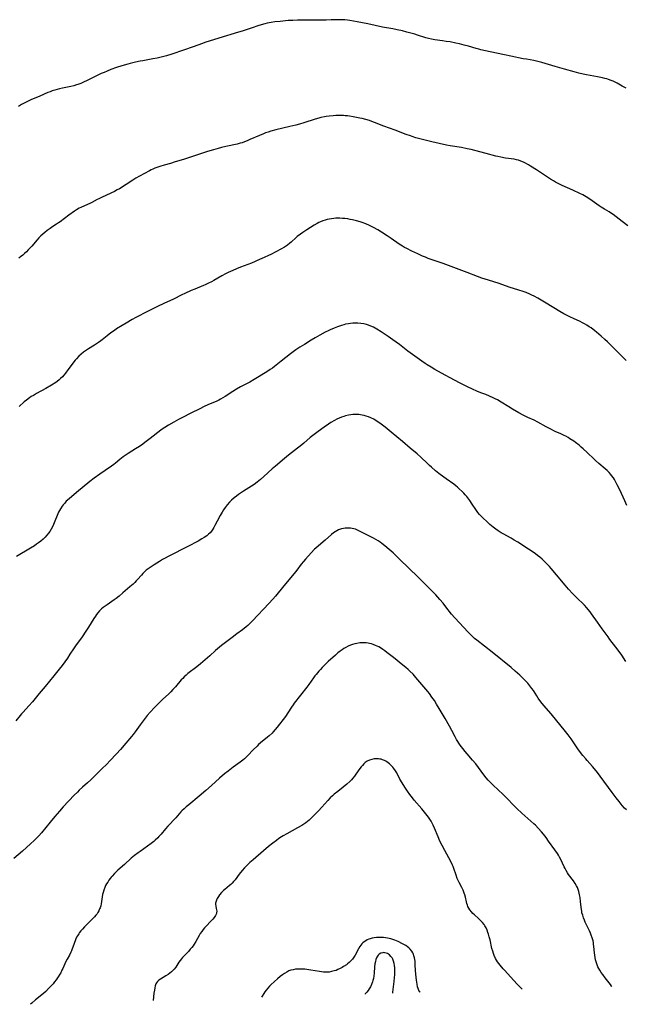
# Model space of a CAD drawing. Units: inches. Extents: x 2053324 to 2058718, y 258956 to 264425.
# Drawn here: x 2054082 to 2054273, y 258976 to 259286 of the extents above; entities that cross this region are included whole.
import ezdxf

# ---------------------------------------------------------------- set-up
doc = ezdxf.new("R2010")
doc.units = ezdxf.units.IN
doc.header["$MEASUREMENT"] = 0
doc.layers.add('c_11_T12S_R18E', color=146, linetype='Continuous')

msp = doc.modelspace()

# ---------------------------------------------------------------- linework, layer by layer
at = {"layer": 'c_11_T12S_R18E'}
for points, elevation in [([(2054273.09, 259132.6), (2054272.4, 259134.09), (2054271.34, 259136.46), (2054270.5, 259138.23), (2054270.03, 259139.15), (2054269.46, 259140.23), (2054269.14, 259140.78), (2054268.81, 259141.31), (2054268.26, 259142.08), (2054268.02, 259142.38), (2054267.46, 259143.01), (2054266.86, 259143.61), (2054266.23, 259144.17), (2054264.18, 259145.86), (2054263.15, 259146.77), (2054262.72, 259147.18), (2054260.57, 259149.35), (2054259.33, 259150.51), (2054258.7, 259151.06), (2054258.04, 259151.59), (2054256.88, 259152.48), (2054256.37, 259152.85), (2054255.11, 259153.68), (2054254.58, 259154.01), (2054253.83, 259154.44), (2054253.28, 259154.73), (2054252.25, 259155.22), (2054250.53, 259155.99), (2054248.95, 259156.74), (2054247.6, 259157.44), (2054245.03, 259158.88), (2054243.85, 259159.48), (2054241.92, 259160.35), (2054241.21, 259160.7), (2054240.45, 259161.08), (2054239.07, 259161.83), (2054237.03, 259162.96), (2054235.87, 259163.67), (2054233.5, 259165.19), (2054232.3, 259165.9), (2054231.6, 259166.27), (2054230.94, 259166.59), (2054229.81, 259167.09), (2054228.68, 259167.54), (2054227.11, 259168.13), (2054225.81, 259168.66), (2054224.46, 259169.25), (2054222.9, 259169.99), (2054220.42, 259171.24), (2054217.43, 259172.81), (2054215.89, 259173.66), (2054212.66, 259175.48), (2054211.46, 259176.17), (2054210.16, 259176.96), (2054209.57, 259177.35), (2054208.48, 259178.1), (2054204.16, 259181.27), (2054201.52, 259183.3), (2054200.46, 259184.09), (2054199.38, 259184.85), (2054197.92, 259185.84), (2054195.7, 259187.3), (2054194.34, 259188.14), (2054193.8, 259188.45), (2054193.26, 259188.74), (2054192.42, 259189.13), (2054191.75, 259189.4), (2054191.08, 259189.62), (2054190.27, 259189.83), (2054189.35, 259189.99), (2054188.42, 259190.07), (2054187.48, 259190.08), (2054186.8, 259190.04), (2054186.1, 259189.98), (2054185.41, 259189.88), (2054184.49, 259189.69), (2054183.95, 259189.55), (2054183.25, 259189.35), (2054181.99, 259188.92), (2054180.9, 259188.5), (2054179.68, 259187.97), (2054179, 259187.65), (2054178.1, 259187.19), (2054176.4, 259186.26), (2054174.92, 259185.41), (2054173.7, 259184.69), (2054171.56, 259183.38), (2054170.09, 259182.45), (2054168.91, 259181.66), (2054168.02, 259181.02), (2054167.18, 259180.39), (2054164.26, 259178.11), (2054162.17, 259176.44), (2054161.5, 259175.93), (2054160.82, 259175.44), (2054159.78, 259174.75), (2054155.7, 259172.28), (2054154.33, 259171.5), (2054151.49, 259170.02), (2054150.22, 259169.3), (2054148.99, 259168.55), (2054146.59, 259166.95), (2054145.93, 259166.54), (2054145.18, 259166.11), (2054144.6, 259165.81), (2054143.98, 259165.52), (2054141.12, 259164.31), (2054139.98, 259163.78), (2054138.67, 259163.13), (2054135.8, 259161.67), (2054133.2, 259160.37), (2054131.94, 259159.72), (2054130.41, 259158.89), (2054128.73, 259157.92), (2054127.59, 259157.22), (2054127.09, 259156.88), (2054126.39, 259156.37), (2054123.05, 259153.73), (2054121.35, 259152.46), (2054120.66, 259151.96), (2054119.65, 259151.27), (2054118.37, 259150.45), (2054116.13, 259149.04), (2054115.19, 259148.43), (2054114.46, 259147.92), (2054113.95, 259147.55), (2054113.46, 259147.16), (2054112.12, 259146.01), (2054111.57, 259145.57), (2054110.8, 259145.01), (2054108.83, 259143.68), (2054107.14, 259142.5), (2054105.42, 259141.25), (2054104.07, 259140.19), (2054099.85, 259136.73), (2054097.47, 259134.74), (2054096.61, 259133.96), (2054096.1, 259133.42), (2054095.62, 259132.85), (2054095.26, 259132.39), (2054094.75, 259131.62), (2054094.46, 259131.11), (2054094.18, 259130.58), (2054093.9, 259129.99), (2054093.7, 259129.5), (2054093.03, 259127.75), (2054092.59, 259126.67), (2054092.34, 259126.11), (2054091.87, 259125.18), (2054091.44, 259124.47), (2054091.03, 259123.89), (2054090.49, 259123.25), (2054089.92, 259122.63), (2054089.28, 259122.02), (2054088.61, 259121.44), (2054087.89, 259120.88), (2054087.24, 259120.43), (2054086.58, 259119.99), (2054085.39, 259119.23), (2054080.93, 259116.57)], 1026), ([(2054272.76, 259083.52), (2054271.43, 259085.51), (2054270.32, 259087.09), (2054269.6, 259088.07), (2054267.74, 259090.47), (2054267.13, 259091.29), (2054265.33, 259093.82), (2054263.83, 259095.89), (2054261.95, 259098.51), (2054261.46, 259099.19), (2054260.89, 259099.91), (2054260.49, 259100.39), (2054259.68, 259101.25), (2054257.05, 259103.81), (2054256.03, 259104.86), (2054254.63, 259106.34), (2054253.61, 259107.51), (2054250.92, 259110.81), (2054249.22, 259112.8), (2054248.67, 259113.42), (2054247.76, 259114.39), (2054247.09, 259115.04), (2054246.36, 259115.71), (2054245.61, 259116.36), (2054244.97, 259116.89), (2054244.31, 259117.4), (2054243.51, 259117.99), (2054242.14, 259118.9), (2054238.71, 259121.1), (2054237.63, 259121.75), (2054236.64, 259122.33), (2054234.07, 259123.74), (2054233.49, 259124.08), (2054232.58, 259124.65), (2054231.78, 259125.2), (2054231, 259125.79), (2054229.96, 259126.65), (2054228.83, 259127.66), (2054227.88, 259128.57), (2054227.29, 259129.17), (2054226.72, 259129.78), (2054226.16, 259130.46), (2054225.52, 259131.35), (2054224.34, 259133.1), (2054223.59, 259134.18), (2054222.65, 259135.43), (2054222.2, 259135.97), (2054221.74, 259136.49), (2054221.26, 259137), (2054220.29, 259137.94), (2054219.73, 259138.43), (2054219.18, 259138.87), (2054218.6, 259139.31), (2054216.18, 259140.99), (2054215.4, 259141.56), (2054213.91, 259142.7), (2054212.83, 259143.58), (2054211.52, 259144.7), (2054210.88, 259145.28), (2054210.28, 259145.84), (2054208.18, 259147.88), (2054207.07, 259148.86), (2054204.88, 259150.68), (2054202.4, 259152.8), (2054198.9, 259155.74), (2054196.99, 259157.29), (2054195.72, 259158.28), (2054194.99, 259158.81), (2054194.19, 259159.34), (2054193.36, 259159.81), (2054192.45, 259160.25), (2054191.75, 259160.53), (2054191.04, 259160.78), (2054190.34, 259160.97), (2054189.77, 259161.1), (2054189.2, 259161.19), (2054188.68, 259161.26), (2054188.05, 259161.3), (2054187.43, 259161.31), (2054186.81, 259161.27), (2054186.19, 259161.2), (2054185.46, 259161.07), (2054184.48, 259160.83), (2054183.94, 259160.66), (2054183.24, 259160.42), (2054182.55, 259160.14), (2054181.78, 259159.8), (2054180.99, 259159.39), (2054179.9, 259158.75), (2054179.16, 259158.27), (2054177.74, 259157.28), (2054175.9, 259155.93), (2054174.66, 259154.99), (2054173.42, 259154.03), (2054171.35, 259152.26), (2054170.22, 259151.33), (2054169.35, 259150.65), (2054166.54, 259148.5), (2054165.31, 259147.49), (2054162.42, 259145.04), (2054161.42, 259144.15), (2054158.82, 259141.76), (2054157.75, 259140.83), (2054157.19, 259140.38), (2054156.65, 259139.97), (2054155.7, 259139.3), (2054152.36, 259137.12), (2054150.85, 259136.08), (2054150.16, 259135.58), (2054149.49, 259135.06), (2054148.62, 259134.32), (2054147.94, 259133.65), (2054147.26, 259132.89), (2054146.59, 259132.01), (2054146.09, 259131.28), (2054145.62, 259130.52), (2054145.32, 259130.02), (2054145.02, 259129.46), (2054144.11, 259127.67), (2054143.39, 259126.32), (2054143.08, 259125.75), (2054142.75, 259125.21), (2054142.33, 259124.61), (2054141.88, 259124.08), (2054141.38, 259123.59), (2054140.83, 259123.13), (2054139.98, 259122.53), (2054139.32, 259122.12), (2054138.07, 259121.42), (2054134.85, 259119.75), (2054128.89, 259116.7), (2054127.52, 259115.98), (2054126.91, 259115.63), (2054125.91, 259115.01), (2054124.27, 259113.91), (2054122.42, 259112.7), (2054121.79, 259112.24), (2054121.13, 259111.67), (2054120.69, 259111.22), (2054120.26, 259110.75), (2054119.06, 259109.36), (2054118.62, 259108.89), (2054118.15, 259108.4), (2054117.64, 259107.91), (2054116.63, 259106.99), (2054114.45, 259105.11), (2054113.21, 259104.06), (2054112.31, 259103.35), (2054111.72, 259102.93), (2054109.45, 259101.39), (2054108.23, 259100.5), (2054107.72, 259100.09), (2054107.08, 259099.5), (2054106.51, 259098.86), (2054106.13, 259098.35), (2054105.76, 259097.81), (2054105.32, 259097.11), (2054103.62, 259094.31), (2054102.8, 259093.03), (2054101.62, 259091.32), (2054099.46, 259088.42), (2054098.83, 259087.5), (2054097.77, 259085.84), (2054096.94, 259084.59), (2054096.14, 259083.42), (2054095.31, 259082.29), (2054094.34, 259081.07), (2054092.68, 259079.06), (2054089.93, 259075.65), (2054088.11, 259073.48), (2054085.96, 259070.87), (2054084.87, 259069.61), (2054083.02, 259067.6), (2054082.56, 259067.06), (2054082.1, 259066.51), (2054080.75, 259064.79)], 1024), ([(2054272.92, 259036.79), (2054272.36, 259037.36), (2054271.62, 259038.19), (2054270.63, 259039.39), (2054269.67, 259040.64), (2054268.45, 259042.26), (2054264.66, 259047.43), (2054263.84, 259048.53), (2054262.87, 259049.73), (2054262.27, 259050.42), (2054260.53, 259052.33), (2054260.1, 259052.83), (2054259.19, 259053.96), (2054257.87, 259055.76), (2054255.51, 259059.15), (2054254.54, 259060.47), (2054253.36, 259062), (2054252.42, 259063.18), (2054249.24, 259067.05), (2054246.96, 259069.69), (2054246.02, 259070.84), (2054245.15, 259072.02), (2054244.68, 259072.7), (2054243.62, 259074.37), (2054243.18, 259075.04), (2054242.87, 259075.48), (2054242.22, 259076.3), (2054241.89, 259076.69), (2054241.27, 259077.35), (2054240.41, 259078.19), (2054239.32, 259079.2), (2054237.85, 259080.51), (2054236.59, 259081.59), (2054230.69, 259086.43), (2054225.78, 259090.26), (2054225.12, 259090.81), (2054224.48, 259091.37), (2054224.03, 259091.79), (2054223.06, 259092.78), (2054218.89, 259097.3), (2054217.9, 259098.47), (2054216.11, 259100.78), (2054215.19, 259101.93), (2054214.22, 259103.06), (2054213.57, 259103.78), (2054212.9, 259104.48), (2054210.46, 259106.92), (2054208.42, 259109.02), (2054207.39, 259110.05), (2054204.4, 259112.88), (2054203.75, 259113.51), (2054202.17, 259115.11), (2054201.2, 259116.05), (2054199.45, 259117.7), (2054198.24, 259118.81), (2054196.92, 259119.94), (2054195.92, 259120.71), (2054195.39, 259121.08), (2054194.74, 259121.5), (2054194.09, 259121.9), (2054193.35, 259122.32), (2054191.61, 259123.23), (2054189.14, 259124.47), (2054188.22, 259124.91), (2054187.67, 259125.14), (2054187.11, 259125.32), (2054186.58, 259125.44), (2054186.03, 259125.52), (2054185.62, 259125.54), (2054185.03, 259125.54), (2054184.43, 259125.49), (2054183.81, 259125.39), (2054183.21, 259125.25), (2054182.9, 259125.15), (2054182.33, 259124.94), (2054181.79, 259124.69), (2054181.19, 259124.33), (2054180.75, 259124.02), (2054180.09, 259123.5), (2054178.04, 259121.71), (2054175.95, 259119.96), (2054175.17, 259119.25), (2054174.77, 259118.87), (2054173.68, 259117.73), (2054171.9, 259115.75), (2054171.26, 259115.02), (2054170.54, 259114.12), (2054169.2, 259112.32), (2054168.32, 259111.22), (2054165.59, 259107.97), (2054163.3, 259105.13), (2054162.44, 259104.12), (2054161.61, 259103.17), (2054160.39, 259101.81), (2054155.27, 259096.32), (2054154.22, 259095.28), (2054153.76, 259094.85), (2054153.21, 259094.39), (2054152.06, 259093.5), (2054150.32, 259092.22), (2054148.87, 259091.12), (2054145.45, 259088.51), (2054144.19, 259087.5), (2054143.59, 259086.98), (2054141.75, 259085.31), (2054138.81, 259082.78), (2054137.74, 259081.89), (2054134.9, 259079.7), (2054134.39, 259079.27), (2054133.72, 259078.66), (2054133.26, 259078.19), (2054132.81, 259077.7), (2054130.98, 259075.55), (2054130.19, 259074.68), (2054129.55, 259074.02), (2054128.84, 259073.33), (2054126.94, 259071.58), (2054125.91, 259070.6), (2054125.39, 259070.07), (2054124.41, 259069.05), (2054123.06, 259067.58), (2054122.11, 259066.48), (2054120.78, 259064.84), (2054119.86, 259063.61), (2054118.32, 259061.39), (2054117.62, 259060.51), (2054117.12, 259059.9), (2054115.39, 259057.86), (2054113.63, 259055.83), (2054112.41, 259054.49), (2054110.29, 259052.2), (2054109.36, 259051.23), (2054107.84, 259049.71), (2054104.3, 259046.26), (2054103.3, 259045.33), (2054101.7, 259043.91), (2054100.68, 259042.98), (2054100.09, 259042.41), (2054099.14, 259041.43), (2054095.65, 259037.73), (2054094.42, 259036.36), (2054092.97, 259034.68), (2054091.5, 259032.94), (2054088.8, 259029.61), (2054087.94, 259028.62), (2054087.07, 259027.72), (2054086.46, 259027.12), (2054085.38, 259026.12), (2054082.83, 259023.85), (2054080.08, 259021.46)], 1022), ([(2054268.29, 258981.21), (2054268.26, 258981.27), (2054267.86, 258981.85), (2054267.47, 258982.36), (2054266.19, 258983.95), (2054265.45, 258984.94), (2054264.96, 258985.65), (2054264.55, 258986.29), (2054264.23, 258986.85), (2054263.94, 258987.42), (2054263.68, 258988.03), (2054263.45, 258988.66), (2054263.2, 258989.54), (2054263.05, 258990.29), (2054262.94, 258991.05), (2054262.85, 258991.81), (2054262.67, 258993.81), (2054262.59, 258994.49), (2054262.51, 258995.05), (2054262.41, 258995.58), (2054262.17, 258996.5), (2054261.86, 258997.4), (2054261.62, 258997.96), (2054261.24, 258998.77), (2054260.3, 259000.63), (2054259.93, 259001.44), (2054259.68, 259002.06), (2054259.4, 259002.85), (2054259.15, 259003.63), (2054258.93, 259004.41), (2054258.83, 259004.9), (2054258.74, 259005.39), (2054258.64, 259006.2), (2054258.48, 259007.93), (2054258.33, 259009.22), (2054258.18, 259010.08), (2054258.06, 259010.61), (2054257.92, 259011.13), (2054257.71, 259011.77), (2054257.47, 259012.34), (2054257.2, 259012.9), (2054256.78, 259013.64), (2054256.23, 259014.47), (2054254.73, 259016.46), (2054254.39, 259016.96), (2054253.93, 259017.7), (2054253.61, 259018.3), (2054253.31, 259018.91), (2054252.27, 259021.19), (2054251.88, 259021.96), (2054251.55, 259022.52), (2054251.21, 259023.06), (2054250.4, 259024.24), (2054248.42, 259026.99), (2054247.61, 259028.1), (2054246.77, 259029.17), (2054246.16, 259029.89), (2054245.17, 259031.02), (2054244.27, 259031.95), (2054243.74, 259032.46), (2054240.04, 259035.8), (2054238.47, 259037.27), (2054237.39, 259038.33), (2054235.37, 259040.41), (2054234.02, 259041.77), (2054232.68, 259043.04), (2054230.91, 259044.66), (2054230.28, 259045.27), (2054229.42, 259046.15), (2054228.77, 259046.91), (2054228.06, 259047.82), (2054226.33, 259050.15), (2054225.47, 259051.27), (2054224.51, 259052.45), (2054222.74, 259054.49), (2054222.12, 259055.23), (2054221.41, 259056.14), (2054220.61, 259057.2), (2054220.17, 259057.83), (2054219.84, 259058.35), (2054219.46, 259058.99), (2054219.04, 259059.76), (2054217.97, 259061.81), (2054217.26, 259063.12), (2054215.84, 259065.54), (2054214.01, 259068.72), (2054213.16, 259070.13), (2054212.47, 259071.21), (2054211.71, 259072.34), (2054210.92, 259073.4), (2054210.41, 259074.03), (2054206.67, 259078.49), (2054205.74, 259079.53), (2054204.76, 259080.51), (2054204.22, 259081.01), (2054203.53, 259081.61), (2054202.59, 259082.39), (2054199.56, 259084.75), (2054197.51, 259086.39), (2054196.9, 259086.86), (2054196.26, 259087.3), (2054195.78, 259087.61), (2054194.96, 259088.09), (2054194.44, 259088.36), (2054193.9, 259088.61), (2054193.25, 259088.87), (2054192.67, 259089.05), (2054192.08, 259089.2), (2054191.66, 259089.29), (2054191.02, 259089.38), (2054190.38, 259089.43), (2054189.7, 259089.42), (2054189.02, 259089.37), (2054188.1, 259089.23), (2054187.47, 259089.09), (2054186.7, 259088.87), (2054186.03, 259088.63), (2054185.37, 259088.35), (2054184.63, 259087.98), (2054183.97, 259087.59), (2054183.4, 259087.21), (2054182.85, 259086.8), (2054182.1, 259086.2), (2054181.37, 259085.56), (2054179.05, 259083.47), (2054178.09, 259082.56), (2054177.15, 259081.61), (2054176.61, 259081.04), (2054176.09, 259080.47), (2054175.21, 259079.45), (2054174.85, 259079.01), (2054174.39, 259078.38), (2054172.93, 259076.33), (2054172.28, 259075.45), (2054168.37, 259070.42), (2054168.01, 259069.92), (2054167.52, 259069.16), (2054166.38, 259067.33), (2054165.6, 259066.22), (2054162.96, 259062.82), (2054162.4, 259062.12), (2054161.74, 259061.39), (2054161.36, 259060.99), (2054160.45, 259060.14), (2054159.93, 259059.68), (2054157.75, 259057.9), (2054157.14, 259057.37), (2054156.64, 259056.91), (2054155.48, 259055.76), (2054153.8, 259053.97), (2054153.21, 259053.38), (2054152.71, 259052.92), (2054152.2, 259052.48), (2054151.31, 259051.8), (2054149.18, 259050.26), (2054148.08, 259049.45), (2054147.53, 259049.03), (2054146.43, 259048.13), (2054144.82, 259046.75), (2054142.33, 259044.44), (2054140.57, 259042.87), (2054138.47, 259041.11), (2054135.14, 259038.44), (2054134.3, 259037.73), (2054133.67, 259037.16), (2054133.01, 259036.51), (2054132.67, 259036.14), (2054131.06, 259034.32), (2054128.62, 259031.69), (2054127.82, 259030.8), (2054126.43, 259029.16), (2054125.77, 259028.41), (2054125.38, 259028), (2054124.57, 259027.24), (2054124.15, 259026.88), (2054123.33, 259026.24), (2054119.82, 259023.74), (2054119.19, 259023.29), (2054118.09, 259022.43), (2054117.06, 259021.55), (2054114.91, 259019.64), (2054112.88, 259017.78), (2054111.8, 259016.75), (2054111.08, 259015.98), (2054110.74, 259015.59), (2054110.42, 259015.18), (2054110.02, 259014.64), (2054109.64, 259014.08), (2054109.27, 259013.48), (2054109, 259012.96), (2054108.71, 259012.32), (2054108.4, 259011.52), (2054108.2, 259010.82), (2054108.04, 259010.12), (2054107.93, 259009.44), (2054107.73, 259007.95), (2054107.61, 259007.27), (2054107.45, 259006.61), (2054107.25, 259005.98), (2054107.11, 259005.61), (2054106.86, 259005.06), (2054106.57, 259004.54), (2054106.29, 259004.09), (2054105.94, 259003.61), (2054105.49, 259003.08), (2054105, 259002.58), (2054103.32, 259000.97), (2054102.39, 259000), (2054101.67, 258999.21), (2054101.23, 258998.7), (2054100.81, 258998.17), (2054100.54, 258997.8), (2054100.15, 258997.18), (2054099.87, 258996.68), (2054099.62, 258996.17), (2054099.37, 258995.62), (2054099.15, 258995.07), (2054098.94, 258994.46), (2054098.47, 258993.04), (2054098.24, 258992.43), (2054098.05, 258991.99), (2054097.58, 258991.06), (2054096.87, 258989.81), (2054096.37, 258988.86), (2054096.11, 258988.3), (2054095.51, 258986.87), (2054095.25, 258986.3), (2054094.84, 258985.53), (2054094.59, 258985.1), (2054094.05, 258984.23), (2054093.39, 258983.25), (2054092.95, 258982.65), (2054092.47, 258982.06), (2054091.96, 258981.47), (2054091.06, 258980.52), (2054090.13, 258979.6), (2054089.55, 258979.07), (2054088.43, 258978.12), (2054086.97, 258976.94), (2054085.74, 258975.92), (2054085.33, 258975.58)], 1020), ([(2054207.98, 258979.36), (2054207.89, 258979.47), (2054207.59, 258979.98), (2054207.36, 258980.52), (2054207.18, 258981.1), (2054207, 258981.94), (2054206.83, 258983.23), (2054206.64, 258985.07), (2054206.56, 258986.22), (2054206.47, 258988.03), (2054206.37, 258989.16), (2054206.3, 258989.69), (2054206.2, 258990.22), (2054206.02, 258990.89), (2054205.86, 258991.36), (2054205.65, 258991.81), (2054205.32, 258992.36), (2054204.89, 258992.91), (2054204.46, 258993.33), (2054203.99, 258993.71), (2054203.43, 258994.08), (2054202.46, 258994.63), (2054201.1, 258995.31), (2054200.58, 258995.55), (2054200.05, 258995.76), (2054199.34, 258996.01), (2054198.79, 258996.17), (2054198.22, 258996.31), (2054197.68, 258996.42), (2054197.05, 258996.52), (2054196.42, 258996.6), (2054195.73, 258996.65), (2054194.87, 258996.65), (2054194.2, 258996.62), (2054193.54, 258996.54), (2054192.89, 258996.41), (2054192.26, 258996.23), (2054191.88, 258996.09), (2054191.35, 258995.86), (2054190.85, 258995.58), (2054190.36, 258995.25), (2054189.99, 258994.95), (2054189.65, 258994.61), (2054189.31, 258994.2), (2054189, 258993.76), (2054188.55, 258993.02), (2054187.51, 258991.1), (2054187.14, 258990.47), (2054186.65, 258989.79), (2054186.15, 258989.22), (2054185.67, 258988.78), (2054185.17, 258988.36), (2054184.76, 258988.05), (2054183.88, 258987.46), (2054183.42, 258987.19), (2054182.79, 258986.83), (2054182.13, 258986.52), (2054181.54, 258986.28), (2054180.92, 258986.08), (2054180.12, 258985.88), (2054179.3, 258985.75), (2054178.43, 258985.69), (2054177.55, 258985.71), (2054176.91, 258985.78), (2054176.26, 258985.87), (2054173.62, 258986.33), (2054172.37, 258986.53), (2054171.72, 258986.61), (2054170.97, 258986.67), (2054170.22, 258986.69), (2054169.45, 258986.67), (2054168.75, 258986.61), (2054168.03, 258986.49), (2054167.32, 258986.31), (2054166.7, 258986.08), (2054166.34, 258985.92), (2054166, 258985.74), (2054165.32, 258985.33), (2054164.66, 258984.86), (2054163.98, 258984.33), (2054163.07, 258983.56), (2054162.15, 258982.75), (2054161.04, 258981.71), (2054160.57, 258981.25), (2054160.03, 258980.65), (2054159.5, 258980.01), (2054159.11, 258979.48), (2054158.75, 258978.94), (2054158.24, 258978.14), (2054158.06, 258977.82)], 1016)]:
    msp.add_lwpolyline(points, dxfattribs=dict(at, elevation=elevation))
for points in [[(2054272.79, 259264.03, 1032), (2054271.59, 259264.68, 1032), (2054270.02, 259265.57, 1032), (2054269.34, 259265.94, 1032), (2054268.76, 259266.24, 1032), (2054268.16, 259266.5, 1032), (2054267.3, 259266.82, 1032), (2054266.74, 259266.99, 1032), (2054266.17, 259267.13, 1032), (2054265.36, 259267.32, 1032), (2054263.79, 259267.62, 1032), (2054260.39, 259268.21, 1032), (2054259.32, 259268.43, 1032), (2054257.89, 259268.78, 1032), (2054256.43, 259269.17, 1032), (2054253.39, 259270.05, 1032), (2054250.45, 259270.88, 1032), (2054246.27, 259272.15, 1032), (2054245.03, 259272.49, 1032), (2054243.79, 259272.75, 1032), (2054241.43, 259273.13, 1032), (2054240.42, 259273.31, 1032), (2054236.49, 259274.09, 1032), (2054234.59, 259274.5, 1032), (2054230.06, 259275.53, 1032), (2054227.11, 259276.14, 1032), (2054226.51, 259276.28, 1032), (2054225.62, 259276.52, 1032), (2054223.21, 259277.24, 1032), (2054221.85, 259277.63, 1032), (2054220.38, 259277.99, 1032), (2054219.21, 259278.24, 1032), (2054217.4, 259278.59, 1032), (2054216.21, 259278.79, 1032), (2054215, 259278.96, 1032), (2054212.6, 259279.26, 1032), (2054211.52, 259279.44, 1032), (2054210.6, 259279.66, 1032), (2054209.77, 259279.9, 1032), (2054207.14, 259280.74, 1032), (2054206.31, 259281, 1032), (2054204.68, 259281.47, 1032), (2054203.76, 259281.71, 1032), (2054202.39, 259282.05, 1032), (2054200.72, 259282.43, 1032), (2054199.4, 259282.69, 1032), (2054196.13, 259283.3, 1032), (2054191.51, 259284.26, 1032), (2054188.21, 259284.89, 1032), (2054185.83, 259285.36, 1032), (2054185.13, 259285.48, 1032), (2054184.32, 259285.57, 1032), (2054183.55, 259285.6, 1032), (2054182.76, 259285.61, 1032), (2054179.96, 259285.52, 1032), (2054178.41, 259285.48, 1032), (2054174.82, 259285.5, 1032), (2054172.41, 259285.46, 1032), (2054169.41, 259285.43, 1032), (2054167.92, 259285.38, 1032), (2054166.41, 259285.3, 1032), (2054163.96, 259285.08, 1032), (2054162.21, 259284.89, 1032), (2054161.07, 259284.73, 1032), (2054160.47, 259284.62, 1032), (2054159.81, 259284.48, 1032), (2054159.15, 259284.32, 1032), (2054157.91, 259283.97, 1032), (2054156.91, 259283.67, 1032), (2054155.1, 259283.09, 1032), (2054151.94, 259281.99, 1032), (2054150.77, 259281.63, 1032), (2054148.44, 259280.99, 1032), (2054147.01, 259280.57, 1032), (2054143.28, 259279.35, 1032), (2054140.2, 259278.38, 1032), (2054139.49, 259278.14, 1032), (2054136.55, 259277.09, 1032), (2054133.45, 259276.04, 1032), (2054129.83, 259274.75, 1032), (2054128.18, 259274.21, 1032), (2054126.91, 259273.87, 1032), (2054125.19, 259273.48, 1032), (2054123.87, 259273.24, 1032), (2054120.69, 259272.68, 1032), (2054119.89, 259272.53, 1032), (2054118.43, 259272.21, 1032), (2054116.75, 259271.81, 1032), (2054115.95, 259271.6, 1032), (2054114.14, 259271.08, 1032), (2054112.4, 259270.51, 1032), (2054110.66, 259269.9, 1032), (2054109.48, 259269.45, 1032), (2054108.48, 259269.03, 1032), (2054107.58, 259268.63, 1032), (2054106.49, 259268.11, 1032), (2054103.37, 259266.52, 1032), (2054101.85, 259265.81, 1032), (2054101.15, 259265.52, 1032), (2054100.28, 259265.21, 1032), (2054099.87, 259265.08, 1032), (2054098.95, 259264.83, 1032), (2054098.01, 259264.61, 1032), (2054095.42, 259264.05, 1032), (2054094.46, 259263.82, 1032), (2054093.03, 259263.43, 1032), (2054092.2, 259263.16, 1032), (2054091.52, 259262.93, 1032), (2054090.82, 259262.65, 1032), (2054088.31, 259261.57, 1032), (2054085.45, 259260.37, 1032), (2054084.58, 259259.97, 1032), (2054083.75, 259259.57, 1032), (2054082.93, 259259.14, 1032), (2054082.53, 259258.9, 1032), (2054081.58, 259258.28, 1032)], [(2054273.32, 259220.67, 1030), (2054271.53, 259222.06, 1030), (2054269.72, 259223.51, 1030), (2054268.72, 259224.27, 1030), (2054268.19, 259224.63, 1030), (2054267.47, 259225.08, 1030), (2054266, 259225.93, 1030), (2054264.99, 259226.54, 1030), (2054264.32, 259227, 1030), (2054261.42, 259229.07, 1030), (2054260.22, 259229.86, 1030), (2054259.24, 259230.42, 1030), (2054258.29, 259230.9, 1030), (2054256.03, 259231.9, 1030), (2054252.69, 259233.44, 1030), (2054251.26, 259234.13, 1030), (2054250.58, 259234.48, 1030), (2054249.95, 259234.83, 1030), (2054249.06, 259235.39, 1030), (2054246.86, 259236.84, 1030), (2054244.57, 259238.31, 1030), (2054242.77, 259239.49, 1030), (2054242.06, 259239.93, 1030), (2054240.96, 259240.54, 1030), (2054240.5, 259240.76, 1030), (2054239.73, 259241.08, 1030), (2054238.95, 259241.34, 1030), (2054238.32, 259241.51, 1030), (2054237.56, 259241.66, 1030), (2054234.81, 259242.05, 1030), (2054233.34, 259242.31, 1030), (2054232.48, 259242.5, 1030), (2054231.76, 259242.67, 1030), (2054228.77, 259243.45, 1030), (2054226.79, 259243.95, 1030), (2054224.04, 259244.69, 1030), (2054222.83, 259244.98, 1030), (2054220.98, 259245.35, 1030), (2054217.44, 259245.93, 1030), (2054216.3, 259246.14, 1030), (2054211.64, 259247.11, 1030), (2054209.97, 259247.53, 1030), (2054206.67, 259248.44, 1030), (2054205.47, 259248.81, 1030), (2054204.9, 259249, 1030), (2054203.56, 259249.49, 1030), (2054200.14, 259250.83, 1030), (2054196.51, 259252.13, 1030), (2054193.59, 259253.28, 1030), (2054192.78, 259253.58, 1030), (2054192.08, 259253.82, 1030), (2054190.87, 259254.17, 1030), (2054189.69, 259254.46, 1030), (2054189, 259254.61, 1030), (2054186.9, 259255.03, 1030), (2054185.73, 259255.22, 1030), (2054185.09, 259255.31, 1030), (2054184.38, 259255.38, 1030), (2054183.85, 259255.41, 1030), (2054182.98, 259255.43, 1030), (2054182.1, 259255.42, 1030), (2054181.41, 259255.39, 1030), (2054180.57, 259255.33, 1030), (2054179.3, 259255.21, 1030), (2054178.44, 259255.09, 1030), (2054177.84, 259254.98, 1030), (2054176.73, 259254.76, 1030), (2054176.1, 259254.61, 1030), (2054174.94, 259254.29, 1030), (2054171.38, 259253.13, 1030), (2054169.97, 259252.71, 1030), (2054168.86, 259252.4, 1030), (2054167.01, 259251.93, 1030), (2054162.59, 259250.92, 1030), (2054161, 259250.49, 1030), (2054160.18, 259250.23, 1030), (2054159.33, 259249.93, 1030), (2054158.7, 259249.69, 1030), (2054157.4, 259249.14, 1030), (2054154.43, 259247.83, 1030), (2054153.5, 259247.43, 1030), (2054152.72, 259247.14, 1030), (2054151.94, 259246.87, 1030), (2054151.32, 259246.69, 1030), (2054150.43, 259246.46, 1030), (2054146.83, 259245.67, 1030), (2054145.45, 259245.35, 1030), (2054144.43, 259245.08, 1030), (2054142.93, 259244.66, 1030), (2054141.04, 259244.11, 1030), (2054139.77, 259243.71, 1030), (2054136.33, 259242.52, 1030), (2054133.46, 259241.63, 1030), (2054130.93, 259240.8, 1030), (2054129.37, 259240.34, 1030), (2054127.44, 259239.82, 1030), (2054126.1, 259239.4, 1030), (2054125.12, 259239.06, 1030), (2054124.52, 259238.83, 1030), (2054123.87, 259238.56, 1030), (2054123.31, 259238.29, 1030), (2054122.76, 259238.02, 1030), (2054119.66, 259236.35, 1030), (2054118.53, 259235.72, 1030), (2054117.53, 259235.1, 1030), (2054113.33, 259232.4, 1030), (2054112.67, 259232.01, 1030), (2054111.77, 259231.52, 1030), (2054110.66, 259230.98, 1030), (2054107.68, 259229.63, 1030), (2054106.85, 259229.22, 1030), (2054106.29, 259228.94, 1030), (2054104.66, 259228.05, 1030), (2054103.97, 259227.7, 1030), (2054103.26, 259227.37, 1030), (2054101.23, 259226.51, 1030), (2054100.66, 259226.23, 1030), (2054099.85, 259225.77, 1030), (2054099.22, 259225.35, 1030), (2054097.42, 259224.05, 1030), (2054094.73, 259221.99, 1030), (2054094.19, 259221.6, 1030), (2054093.57, 259221.2, 1030), (2054092.39, 259220.47, 1030), (2054091.52, 259219.9, 1030), (2054090.61, 259219.24, 1030), (2054089.89, 259218.65, 1030), (2054089.23, 259218.08, 1030), (2054088.59, 259217.5, 1030), (2054087.98, 259216.89, 1030), (2054087.44, 259216.31, 1030), (2054085.78, 259214.34, 1030), (2054085.17, 259213.66, 1030), (2054084.62, 259213.09, 1030), (2054084.06, 259212.54, 1030), (2054083.5, 259212.01, 1030), (2054082.92, 259211.5, 1030), (2054082.18, 259210.92, 1030), (2054081.62, 259210.52, 1030)], [(2054272.83, 259178.32, 1028), (2054272.18, 259178.94, 1028), (2054268.39, 259182.75, 1028), (2054266.98, 259184.13, 1028), (2054266.16, 259184.9, 1028), (2054264.96, 259185.96, 1028), (2054263.53, 259187.17, 1028), (2054262.93, 259187.66, 1028), (2054261.77, 259188.53, 1028), (2054261.22, 259188.91, 1028), (2054260.46, 259189.41, 1028), (2054259.68, 259189.87, 1028), (2054259.26, 259190.1, 1028), (2054258.12, 259190.65, 1028), (2054256.48, 259191.38, 1028), (2054255.15, 259192, 1028), (2054254.07, 259192.54, 1028), (2054253.18, 259193.03, 1028), (2054252, 259193.72, 1028), (2054247.68, 259196.39, 1028), (2054245.05, 259197.9, 1028), (2054243.87, 259198.55, 1028), (2054243.17, 259198.9, 1028), (2054242.51, 259199.2, 1028), (2054241.34, 259199.68, 1028), (2054240.46, 259200, 1028), (2054239, 259200.48, 1028), (2054235.98, 259201.42, 1028), (2054232.82, 259202.5, 1028), (2054229.45, 259203.57, 1028), (2054227.4, 259204.27, 1028), (2054225.99, 259204.79, 1028), (2054222.81, 259206.01, 1028), (2054219.46, 259207.24, 1028), (2054215.2, 259208.87, 1028), (2054214.31, 259209.19, 1028), (2054211.47, 259210.12, 1028), (2054210.56, 259210.45, 1028), (2054209.64, 259210.81, 1028), (2054208.73, 259211.2, 1028), (2054207.3, 259211.85, 1028), (2054205.4, 259212.73, 1028), (2054203.78, 259213.52, 1028), (2054203.11, 259213.87, 1028), (2054202.39, 259214.28, 1028), (2054201.36, 259214.94, 1028), (2054198.89, 259216.66, 1028), (2054197.64, 259217.51, 1028), (2054195.83, 259218.69, 1028), (2054194.66, 259219.41, 1028), (2054193.34, 259220.15, 1028), (2054192.63, 259220.52, 1028), (2054192.01, 259220.82, 1028), (2054190.86, 259221.31, 1028), (2054189.72, 259221.72, 1028), (2054189.1, 259221.92, 1028), (2054187.96, 259222.24, 1028), (2054186.73, 259222.55, 1028), (2054185.97, 259222.72, 1028), (2054185.2, 259222.86, 1028), (2054184.32, 259222.98, 1028), (2054183.51, 259223.06, 1028), (2054182.69, 259223.1, 1028), (2054182.08, 259223.1, 1028), (2054181.47, 259223.08, 1028), (2054180.82, 259223.04, 1028), (2054180.11, 259222.95, 1028), (2054179.4, 259222.84, 1028), (2054178.71, 259222.68, 1028), (2054178.06, 259222.5, 1028), (2054177.33, 259222.24, 1028), (2054176.6, 259221.94, 1028), (2054176.08, 259221.7, 1028), (2054175.56, 259221.43, 1028), (2054174.68, 259220.93, 1028), (2054172.36, 259219.46, 1028), (2054171.02, 259218.58, 1028), (2054170.33, 259218.09, 1028), (2054169.3, 259217.29, 1028), (2054168.94, 259216.98, 1028), (2054167.35, 259215.54, 1028), (2054166.94, 259215.2, 1028), (2054166.26, 259214.66, 1028), (2054165.87, 259214.38, 1028), (2054165.32, 259214.03, 1028), (2054164.19, 259213.38, 1028), (2054161, 259211.69, 1028), (2054160.29, 259211.33, 1028), (2054158.92, 259210.69, 1028), (2054157.43, 259210.05, 1028), (2054154.87, 259208.97, 1028), (2054151.44, 259207.64, 1028), (2054150.15, 259207.13, 1028), (2054149.05, 259206.66, 1028), (2054147.6, 259206, 1028), (2054146.72, 259205.58, 1028), (2054145.6, 259205, 1028), (2054143, 259203.46, 1028), (2054142.27, 259203.05, 1028), (2054141.38, 259202.6, 1028), (2054140.36, 259202.12, 1028), (2054139.8, 259201.88, 1028), (2054137.02, 259200.79, 1028), (2054135.96, 259200.36, 1028), (2054133.9, 259199.43, 1028), (2054133.02, 259199.01, 1028), (2054130.32, 259197.64, 1028), (2054127.28, 259196.24, 1028), (2054125.3, 259195.28, 1028), (2054123.85, 259194.55, 1028), (2054121.38, 259193.27, 1028), (2054119.3, 259192.23, 1028), (2054118.46, 259191.79, 1028), (2054117.38, 259191.2, 1028), (2054115.45, 259190.09, 1028), (2054114.22, 259189.35, 1028), (2054112.44, 259188.22, 1028), (2054111.76, 259187.77, 1028), (2054110.66, 259186.99, 1028), (2054109.45, 259186.05, 1028), (2054107.94, 259184.84, 1028), (2054107.47, 259184.47, 1028), (2054106.74, 259183.95, 1028), (2054106.16, 259183.56, 1028), (2054105.54, 259183.17, 1028), (2054103.56, 259181.98, 1028), (2054102.92, 259181.55, 1028), (2054102.06, 259180.91, 1028), (2054101.29, 259180.26, 1028), (2054100.58, 259179.62, 1028), (2054099.8, 259178.82, 1028), (2054099.38, 259178.35, 1028), (2054098.98, 259177.87, 1028), (2054098.45, 259177.17, 1028), (2054097.14, 259175.31, 1028), (2054096.41, 259174.35, 1028), (2054095.88, 259173.72, 1028), (2054095.37, 259173.14, 1028), (2054094.83, 259172.6, 1028), (2054094.4, 259172.22, 1028), (2054093.73, 259171.71, 1028), (2054093.33, 259171.42, 1028), (2054092, 259170.56, 1028), (2054090.17, 259169.5, 1028), (2054087.19, 259167.86, 1028), (2054086.25, 259167.32, 1028), (2054085.6, 259166.93, 1028), (2054084.98, 259166.52, 1028), (2054084.05, 259165.84, 1028), (2054083.32, 259165.23, 1028), (2054081.74, 259163.84, 1028)], [(2054240.12, 258980.34, 1018), (2054238.54, 258981.96, 1018), (2054236.46, 258984.25, 1018), (2054234.61, 258986.22, 1018), (2054234.11, 258986.77, 1018), (2054233.17, 258987.87, 1018), (2054232.74, 258988.41, 1018), (2054232.34, 258988.98, 1018), (2054232.06, 258989.44, 1018), (2054231.75, 258990, 1018), (2054231.32, 258990.93, 1018), (2054231.06, 258991.6, 1018), (2054230.83, 258992.29, 1018), (2054230.59, 258993.2, 1018), (2054229.99, 258995.88, 1018), (2054229.76, 258996.81, 1018), (2054229.49, 258997.72, 1018), (2054229.33, 258998.22, 1018), (2054229.05, 258998.95, 1018), (2054228.74, 258999.64, 1018), (2054228.38, 259000.3, 1018), (2054228.14, 259000.69, 1018), (2054227.66, 259001.32, 1018), (2054227.12, 259001.91, 1018), (2054226.7, 259002.32, 1018), (2054226.26, 259002.71, 1018), (2054225.07, 259003.75, 1018), (2054224.58, 259004.2, 1018), (2054224.1, 259004.72, 1018), (2054223.67, 259005.29, 1018), (2054223.33, 259005.82, 1018), (2054223.04, 259006.38, 1018), (2054222.84, 259006.84, 1018), (2054222.68, 259007.31, 1018), (2054222.54, 259007.81, 1018), (2054222.23, 259009.27, 1018), (2054222.05, 259010.01, 1018), (2054221.87, 259010.6, 1018), (2054221.65, 259011.18, 1018), (2054221.48, 259011.56, 1018), (2054221.1, 259012.35, 1018), (2054220.25, 259013.98, 1018), (2054219.68, 259015.23, 1018), (2054219.28, 259016.26, 1018), (2054218.59, 259018.32, 1018), (2054218.34, 259018.97, 1018), (2054218.15, 259019.44, 1018), (2054217.63, 259020.51, 1018), (2054215.75, 259023.96, 1018), (2054214.9, 259025.6, 1018), (2054214.23, 259026.94, 1018), (2054213.62, 259028.3, 1018), (2054212.5, 259031.07, 1018), (2054212.1, 259031.96, 1018), (2054211.78, 259032.61, 1018), (2054211.43, 259033.25, 1018), (2054211.05, 259033.87, 1018), (2054210.62, 259034.51, 1018), (2054209.8, 259035.6, 1018), (2054208.56, 259037.11, 1018), (2054206.13, 259039.85, 1018), (2054205.55, 259040.57, 1018), (2054204.75, 259041.64, 1018), (2054204, 259042.71, 1018), (2054203.17, 259043.95, 1018), (2054202.32, 259045.28, 1018), (2054201.61, 259046.52, 1018), (2054200.61, 259048.48, 1018), (2054200.27, 259049.09, 1018), (2054199.75, 259049.85, 1018), (2054199.39, 259050.29, 1018), (2054199.01, 259050.7, 1018), (2054198.36, 259051.3, 1018), (2054197.97, 259051.62, 1018), (2054197.55, 259051.91, 1018), (2054197.14, 259052.15, 1018), (2054196.72, 259052.36, 1018), (2054196.18, 259052.58, 1018), (2054195.73, 259052.72, 1018), (2054195.27, 259052.81, 1018), (2054194.83, 259052.86, 1018), (2054194.39, 259052.89, 1018), (2054193.54, 259052.85, 1018), (2054192.76, 259052.7, 1018), (2054192.01, 259052.45, 1018), (2054191.31, 259052.1, 1018), (2054190.99, 259051.89, 1018), (2054190.69, 259051.67, 1018), (2054190.22, 259051.25, 1018), (2054189.82, 259050.82, 1018), (2054189.43, 259050.35, 1018), (2054189.05, 259049.84, 1018), (2054187.78, 259048.01, 1018), (2054187.37, 259047.45, 1018), (2054186.85, 259046.8, 1018), (2054186.34, 259046.24, 1018), (2054185.85, 259045.76, 1018), (2054184.86, 259044.88, 1018), (2054183.71, 259043.93, 1018), (2054182.03, 259042.59, 1018), (2054180.96, 259041.71, 1018), (2054180.39, 259041.22, 1018), (2054179.71, 259040.58, 1018), (2054178.89, 259039.73, 1018), (2054177.09, 259037.68, 1018), (2054176.03, 259036.54, 1018), (2054174.55, 259035.05, 1018), (2054173.06, 259033.61, 1018), (2054172.56, 259033.17, 1018), (2054172.04, 259032.75, 1018), (2054171.39, 259032.28, 1018), (2054170.74, 259031.88, 1018), (2054169.4, 259031.12, 1018), (2054165.98, 259029.29, 1018), (2054164.92, 259028.67, 1018), (2054164.36, 259028.32, 1018), (2054163.53, 259027.76, 1018), (2054162.74, 259027.19, 1018), (2054161.62, 259026.34, 1018), (2054160.29, 259025.27, 1018), (2054158.67, 259023.9, 1018), (2054155.44, 259021.12, 1018), (2054154.42, 259020.23, 1018), (2054153.44, 259019.32, 1018), (2054152.7, 259018.57, 1018), (2054151.93, 259017.69, 1018), (2054151.03, 259016.54, 1018), (2054149.73, 259014.8, 1018), (2054149.27, 259014.24, 1018), (2054148.79, 259013.7, 1018), (2054148.35, 259013.27, 1018), (2054148, 259012.96, 1018), (2054146.5, 259011.77, 1018), (2054146.12, 259011.45, 1018), (2054145.77, 259011.1, 1018), (2054145.45, 259010.76, 1018), (2054144.86, 259010.03, 1018), (2054144.48, 259009.48, 1018), (2054144.15, 259008.94, 1018), (2054143.86, 259008.36, 1018), (2054143.67, 259007.78, 1018), (2054143.61, 259007.47, 1018), (2054143.6, 259007.09, 1018), (2054143.67, 259006.53, 1018), (2054143.83, 259005.78, 1018), (2054143.91, 259005.33, 1018), (2054143.95, 259004.88, 1018), (2054143.91, 259004.42, 1018), (2054143.84, 259004.15, 1018), (2054143.56, 259003.52, 1018), (2054143.15, 259002.91, 1018), (2054142.73, 259002.38, 1018), (2054142.25, 259001.85, 1018), (2054140.58, 259000.09, 1018), (2054140.16, 258999.63, 1018), (2054139.74, 258999.15, 1018), (2054139.26, 258998.55, 1018), (2054138.75, 258997.83, 1018), (2054138.39, 258997.23, 1018), (2054137.39, 258995.34, 1018), (2054136.88, 258994.51, 1018), (2054136.51, 258993.98, 1018), (2054136.12, 258993.47, 1018), (2054135.64, 258992.9, 1018), (2054135.05, 258992.24, 1018), (2054133.21, 258990.31, 1018), (2054132.84, 258989.89, 1018), (2054132.42, 258989.38, 1018), (2054132.04, 258988.86, 1018), (2054131.04, 258987.33, 1018), (2054130.55, 258986.65, 1018), (2054130.18, 258986.22, 1018), (2054129.76, 258985.82, 1018), (2054129.22, 258985.38, 1018), (2054128.65, 258984.97, 1018), (2054127.98, 258984.55, 1018), (2054126.27, 258983.55, 1018), (2054125.7, 258983.14, 1018), (2054125.27, 258982.72, 1018), (2054125, 258982.35, 1018), (2054124.82, 258982.02, 1018), (2054124.61, 258981.42, 1018), (2054124.45, 258980.77, 1018), (2054124.33, 258980.08, 1018), (2054124.2, 258979.11, 1018), (2054123.93, 258976.77, 1018)], [(2054199.41, 258979.09, 1014), (2054199.43, 258979.36, 1014), (2054199.53, 258980.2, 1014), (2054199.84, 258982.79, 1014), (2054199.94, 258984, 1014), (2054199.98, 258984.88, 1014), (2054200, 258986.35, 1014), (2054199.97, 258987.09, 1014), (2054199.91, 258987.76, 1014), (2054199.81, 258988.4, 1014), (2054199.63, 258989.14, 1014), (2054199.39, 258989.75, 1014), (2054199.13, 258990.23, 1014), (2054198.81, 258990.66, 1014), (2054198.34, 258991.13, 1014), (2054197.76, 258991.53, 1014), (2054197.31, 258991.72, 1014), (2054196.85, 258991.83, 1014), (2054196.55, 258991.85, 1014), (2054196.22, 258991.82, 1014), (2054195.64, 258991.66, 1014), (2054195.12, 258991.34, 1014), (2054194.81, 258991.04, 1014), (2054194.39, 258990.41, 1014), (2054194.08, 258989.64, 1014), (2054193.93, 258989.1, 1014), (2054193.77, 258988.29, 1014), (2054193.66, 258987.43, 1014), (2054193.49, 258985.43, 1014), (2054193.4, 258984.58, 1014), (2054193.26, 258983.74, 1014), (2054193.12, 258983.11, 1014), (2054192.99, 258982.66, 1014), (2054192.7, 258981.87, 1014), (2054192.34, 258981.11, 1014), (2054191.95, 258980.41, 1014), (2054191.59, 258979.88, 1014), (2054191.2, 258979.37, 1014), (2054190.73, 258978.86, 1014), (2054190.7, 258978.82, 1014)]]:
    msp.add_polyline3d(points, dxfattribs=at)

doc.saveas('drawing.dxf')
